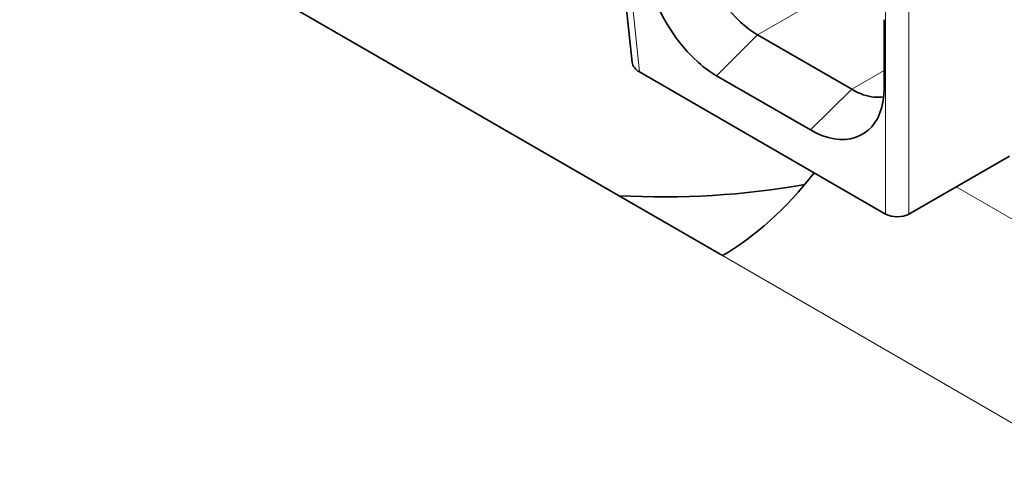
# Model space of a CAD drawing. Units: millimetres. Extents: x 35 to 2070, y 35 to 1450.
# Drawn here: x 1434 to 1446, y 305 to 310 of the extents above; entities that cross this region are included whole.
import ezdxf

# ---------------------------------------------------------------- set-up
doc = ezdxf.new("R2010")
doc.units = ezdxf.units.MM
doc.header["$LTSCALE"] = 5
doc.layers.add('Sichtbar (ISO)', color=7, linetype='Continuous', lineweight=35)
doc.layers.add('Sichtbar schmal (ISO)', color=7, linetype='Continuous', lineweight=18)

msp = doc.modelspace()

# ---------------------------------------------------------------- linework, layer by layer
at = {"layer": 'Sichtbar (ISO)'}
for p, q in [((1442.764, 307.572), (1432.158, 313.696)), ((1441.327, 313.241), (1441.678, 309.894)), ((1444.709, 310.409), (1444.709, 309.593)), ((1444.32, 309.572), (1443.188, 310.226)), ((1441.767, 309.781), (1444.726, 308.072)), ((1443.825, 309.083), (1442.693, 309.736)), ((1445.009, 308.072), (1446.218, 308.77))]:
    msp.add_line(p, q, dxfattribs=at)
for centre, major_axis, ratio, start_param, end_param in [((1441.979, 309.903), (0.301, -0.002), 0.577311, 3.20625, 3.935239), ((1442.764, 310.021), (-1.5, -2.598), 0.57735, 0.785398, 1.332855), ((1442.057, 311.573), (-5.707, 0), 0.57735, 1.475842, 1.872761), ((1444.868, 308.154), (0.2, 0), 0.57735, 3.926991, 5.497787)]:
    msp.add_ellipse(centre, major_axis=major_axis, ratio=ratio, start_param=start_param, end_param=end_param, dxfattribs=at)
for points, knots in [([(1442.481, 311.45), (1442.481, 311.342), (1442.499, 311.225), (1442.571, 310.985), (1442.623, 310.866), (1442.754, 310.641), (1442.831, 310.536), (1443.002, 310.354), (1443.095, 310.28), (1443.188, 310.226)], [0, 0, 0, 0, 0.0396542, 0.0396542, 0.0787236, 0.0787236, 0.117793, 0.117793, 0.1574471, 0.1574471, 0.1574471, 0.1574471]), ([(1441.81, 311.267), (1441.81, 310.817), (1442.099, 310.222), (1442.476, 309.893), (1442.547, 309.831), (1442.62, 309.778), (1442.693, 309.736)], [0, 0, 0, 0, 0.1653402, 0.1653402, 0.1653402, 0.1964801, 0.1964801, 0.1964801, 0.1964801]), ([(1443.825, 309.083), (1444.215, 308.857), (1444.585, 308.977), (1444.681, 309.357), (1444.699, 309.429), (1444.709, 309.508), (1444.709, 309.593)], [0, 0, 0, 0, 0.1653565, 0.1653565, 0.1653565, 0.1964803, 0.1964803, 0.1964803, 0.1964803]), ([(1444.32, 309.572), (1444.413, 309.518), (1444.505, 309.486), (1444.631, 309.474), (1444.668, 309.475), (1444.703, 309.481)], [0, 0, 0, 0, 0.03965451, 0.03965451, 0.0574522, 0.0574522, 0.0574522, 0.0574522])]:
    msp.add_open_spline(points, degree=3, knots=knots, dxfattribs=at)
at = {"layer": 'Sichtbar schmal (ISO)'}
for p, q in [((1441.767, 309.781), (1441.415, 313.127)), ((1444.726, 308.072), (1444.726, 312.155)), ((1445.009, 312.155), (1445.009, 308.072)), ((1444.613, 311.048), (1443.188, 310.226)), ((1443.188, 310.226), (1442.693, 309.736)), ((1444.32, 309.572), (1444.709, 309.797)), ((1443.825, 309.083), (1444.32, 309.572)), ((1445.575, 308.399), (1448.507, 306.706)), ((1447.007, 305.122), (1442.764, 307.572))]:
    msp.add_line(p, q, dxfattribs=at)

doc.saveas('drawing.dxf')
